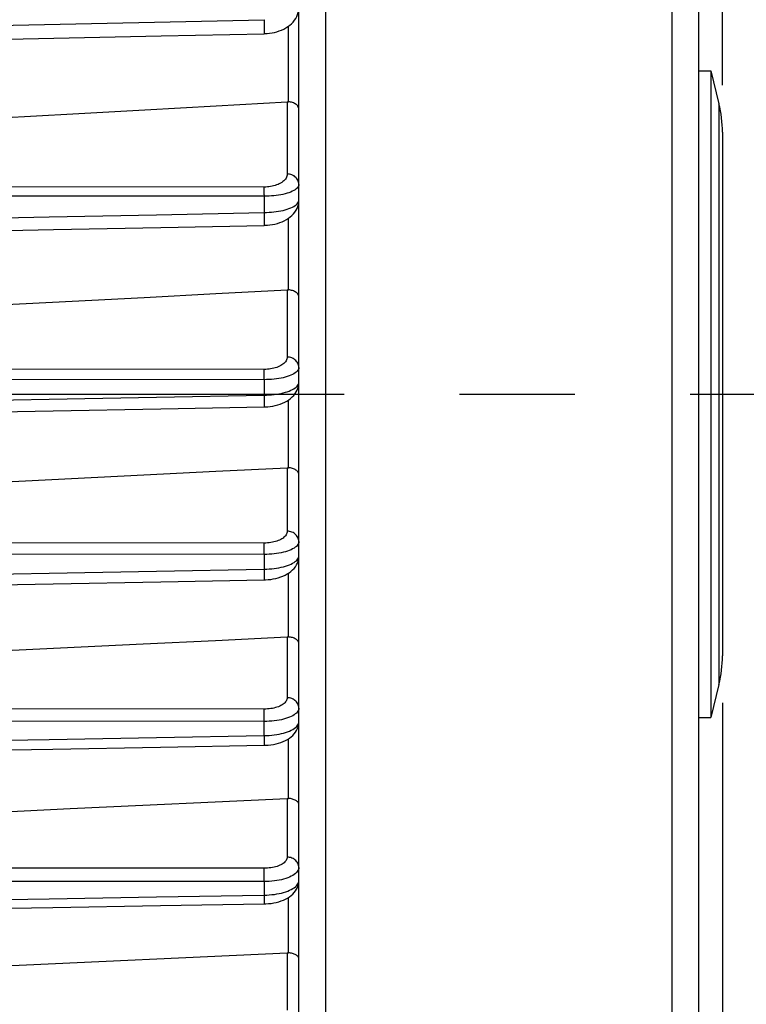
# Model space of a CAD drawing. Units: millimetres. Extents: x 0 to 594, y 0 to 420.
# Drawn here: x 227 to 243, y 274 to 295 of the extents above; entities that cross this region are included whole.
import ezdxf

# ---------------------------------------------------------------- set-up
doc = ezdxf.new("R2010")
doc.units = ezdxf.units.MM
doc.header["$LTSCALE"] = 32.67
doc.linetypes.add('CENTER', pattern=[0.6, 0.375, -0.075, 0.075, -0.075])
doc.layers.get('0').update_dxf_attribs({"linetype": 'CONTINUOUS'})
doc.layers.add('AXE_ASM_REF', color=7, linetype='CONTINUOUS')
doc.styles.get("Standard").update_dxf_attribs({"font": 'txt', "width": 0.85})
doc.dimstyles.new('DIMSTYLE_5', dxfattribs={"dimtxt": 3.5, "dimasz": 3.5, "dimexe": 0.18, "dimexo": 0.0625, "dimgap": 0.09, "dimtad": 1, "dimdec": 4, "dimlfac": 4, "dimdsep": 46, "dimtxsty": 'Standard', "dimblk": '_FILLED', "dimblk1": '_FILLED', "dimblk2": '_FILLED', "dimcen": 0.09, "dimclrt": 5, "dimadec": 0, "dimazin": 0, "dimtp": 0.0001, "dimtm": 0.0001, "dimtfac": 1, "dimtdec": 4, "dimtofl": 0, "dimtmove": 0, "dimatfit": 3, "dimldrblk": '_FILLED', "dimfxl": 1, "dimtolj": 1, "dimarcsym": 0})

# ---------------------------------------------------------------- blocks, each defined once
blk = doc.blocks.new('_FILLED')
at = {"color": 0, "linetype": 'ByBlock'}
blk.add_solid([(0, 0), (-1, 0.2143), (-1, -0.2143)], dxfattribs=at)
blk = doc.blocks.new('*D26')
at = {"color": 2, "linetype": 'Continuous'}
for p, q in [((215.149, 325.861), (261.341, 325.861)), ((259.841, 325.861), (259.841, 306.486)), ((259.841, 287.111), (259.841, 306.486)), ((248.149, 287.111), (261.341, 287.111))]:
    blk.add_line(p, q, dxfattribs=at)
at = {"color": 2, "linetype": 'Continuous', "xscale": 3.5, "yscale": 3.5, "zscale": 3.5}
for p, rotation in [((259.841, 325.861), 90), ((259.841, 287.111), 270)]:
    blk.add_blockref('_FILLED', p, dxfattribs=dict(at, rotation=rotation))
at = {"color": 5, "linetype": 'Continuous', "insert": (255.466, 306.486), "char_height": 3.5, "width": 8.925, "attachment_point": 2, "rotation": 90, "line_spacing_factor": 0.9}
blk.add_mtext('155', dxfattribs=at)
blk = doc.blocks.new('*D27')
at = {"color": 2, "linetype": 'Continuous'}
for p, q in [((208.399, 312.861), (253.669, 312.861)), ((252.169, 312.861), (252.169, 299.986)), ((252.169, 287.111), (252.169, 299.986)), ((248.149, 287.111), (253.669, 287.111))]:
    blk.add_line(p, q, dxfattribs=at)
at = {"color": 2, "linetype": 'Continuous', "xscale": 3.5, "yscale": 3.5, "zscale": 3.5}
for p, rotation in [((252.169, 312.861), 90), ((252.169, 287.111), 270)]:
    blk.add_blockref('_FILLED', p, dxfattribs=dict(at, rotation=rotation))
at = {"color": 5, "linetype": 'Continuous', "insert": (247.794, 299.986), "char_height": 3.5, "width": 8.925, "attachment_point": 2, "rotation": 90, "line_spacing_factor": 0.9}
blk.add_mtext('103', dxfattribs=at)
blk = doc.blocks.new('*D31')
at = {"color": 2, "linetype": 'Continuous'}
for p, q in [((242.149, 280.543), (242.149, 217.666)), ((207.899, 243.672), (207.899, 217.666)), ((207.899, 219.166), (225.024, 219.166)), ((242.149, 219.166), (225.024, 219.166))]:
    blk.add_line(p, q, dxfattribs=at)
at = {"color": 2, "linetype": 'Continuous', "xscale": 3.5, "yscale": 3.5, "zscale": 3.5, "rotation": 180}
blk.add_blockref('_FILLED', (207.899, 219.166), dxfattribs=at)
at = {"color": 2, "linetype": 'Continuous', "xscale": 3.5, "yscale": 3.5, "zscale": 3.5}
blk.add_blockref('_FILLED', (242.149, 219.166), dxfattribs=at)
at = {"color": 5, "linetype": 'Continuous', "insert": (222.476, 223.541), "char_height": 3.5, "width": 8.925, "attachment_point": 2, "line_spacing_factor": 0.9}
blk.add_mtext('137', dxfattribs=at)
blk = doc.blocks.new('*D34')
at = {"color": 2, "linetype": 'Continuous'}
for p, q in [((110.149, 338.245), (110.149, 400.127)), ((242.149, 293.678), (242.149, 400.127)), ((110.149, 398.627), (176.149, 398.627)), ((242.149, 398.627), (176.149, 398.627))]:
    blk.add_line(p, q, dxfattribs=at)
at = {"color": 2, "linetype": 'Continuous', "xscale": 3.5, "yscale": 3.5, "zscale": 3.5, "rotation": 180}
blk.add_blockref('_FILLED', (110.149, 398.627), dxfattribs=at)
at = {"color": 2, "linetype": 'Continuous', "xscale": 3.5, "yscale": 3.5, "zscale": 3.5}
blk.add_blockref('_FILLED', (242.149, 398.627), dxfattribs=at)
at = {"color": 5, "linetype": 'Continuous', "insert": (176.149, 403.002), "char_height": 3.5, "width": 8.925, "attachment_point": 2, "line_spacing_factor": 0.9}
blk.add_mtext('528', dxfattribs=at)

msp = doc.modelspace()

# ---------------------------------------------------------------- linework, layer by layer
at = {"color": 7, "linetype": 'Continuous'}
for p, q in [((241.648862, 257.315826), (241.648862, 338.000172)), ((233.148862, 260.115442), (233.148862, 314.105681)), ((241.648862, 293.98556), (241.898862, 293.98556)), ((241.898862, 293.98556), (241.898862, 280.23556)), ((241.898862, 293.98556), (242.074218, 293.284135)), ((242.148862, 292.677796), (242.148862, 281.543324)), ((242.074218, 280.936985), (241.898862, 280.23556)), ((241.648862, 280.23556), (241.898862, 280.23556)), ((218.909146, 274.579539), (232.901044, 275.226958))]:
    msp.add_line(p, q, dxfattribs=at)
at = {"color": 9, "linetype": 'Continuous'}
for p, q in [((241.080305, 256.58809), (241.080304, 316.76962)), ((233.717347, 300.044616), (233.717421, 262.262624)), ((225.498379, 294.920566), (232.411951, 295.070431)), ((232.411951, 295.070427), (232.413198, 295.017149)), ((232.413198, 295.017149), (232.414189, 294.964133)), ((232.414189, 294.964133), (232.414877, 294.913804)), ((232.927364, 293.325907), (232.927364, 294.93211)), ((232.901044, 293.326135), (232.901044, 291.789534)), ((242.074218, 293.284135), (242.074218, 280.936985)), ((232.40977, 291.511575), (216.652914, 291.520827)), ((232.411167, 291.441324), (232.410538, 291.480952)), ((232.411951, 291.315982), (216.652546, 291.325123)), ((232.411626, 291.394568), (232.411167, 291.441324)), ((232.411894, 291.3429), (232.411626, 291.394568)), ((232.411894, 291.3429), (232.411951, 290.970424)), ((232.411951, 290.970422), (232.412974, 290.919299)), ((232.412974, 290.919299), (232.413771, 290.86935)), ((232.413771, 290.86935), (232.414309, 290.822665)), ((232.927364, 289.325871), (232.927364, 290.848302)), ((232.901044, 289.326105), (232.901044, 287.896773)), ((232.40977, 287.634332), (216.648939, 287.643864)), ((232.411518, 287.530145), (232.410957, 287.579159)), ((232.411856, 287.474514), (232.411518, 287.530145)), ((232.411951, 287.415425), (232.411856, 287.474514)), ((232.411951, 287.415425), (216.648908, 287.425034)), ((232.411951, 287.415425), (232.411951, 287.08708)), ((232.411951, 287.08708), (232.412923, 287.030409)), ((232.412923, 287.030409), (232.413616, 286.976698)), ((232.927364, 285.543156), (232.927364, 286.982684)), ((232.901044, 285.543379), (232.901044, 284.192761)), ((232.40977, 283.941552), (216.629675, 283.950205)), ((232.410129, 283.92915), (232.40977, 283.941552)), ((232.410771, 283.898609), (232.410129, 283.92915)), ((232.411803, 283.700442), (216.530498, 283.709335)), ((232.411295, 283.861402), (232.410771, 283.898609)), ((232.411679, 283.818923), (232.411295, 283.861402)), ((232.41191, 283.772766), (232.411679, 283.818923)), ((232.411803, 283.700442), (232.412012, 283.386953)), ((232.411951, 283.386953), (232.412761, 283.333423)), ((232.412761, 283.333423), (232.413324, 283.283509)), ((232.413324, 283.283509), (232.413613, 283.239593)), ((232.927364, 281.945209), (232.927364, 283.300524)), ((232.901044, 281.945409), (232.901044, 280.653673)), ((232.40977, 280.410601), (211.896681, 280.419501)), ((232.41115, 280.344258), (232.410523, 280.381569)), ((232.411951, 280.14826), (211.894499, 280.157563)), ((232.411622, 280.300277), (232.41115, 280.344258)), ((232.411921, 280.251528), (232.411622, 280.300277)), ((232.411951, 279.848052), (232.412627, 279.797828)), ((232.412627, 279.797828), (232.413083, 279.751694)), ((232.413083, 279.751694), (232.413299, 279.711668)), ((232.927364, 278.511015), (232.927364, 279.779578)), ((232.901044, 278.511182), (232.901044, 277.263562)), ((232.40977, 277.026237), (211.896681, 277.031773)), ((232.41126, 276.95438), (232.410589, 276.994961)), ((232.411751, 276.906486), (232.41126, 276.95438)), ((232.412037, 276.853633), (232.411751, 276.906486)), ((232.411951, 276.743547), (232.412105, 276.798416)), ((232.412105, 276.798416), (232.412037, 276.853633)), ((232.411951, 276.743547), (211.894499, 276.74965)), ((232.411951, 276.743547), (232.411951, 276.455551)), ((232.411951, 276.455554), (232.412603, 276.399875)), ((232.412603, 276.399875), (232.412967, 276.351051)), ((232.927364, 275.226832), (232.927364, 276.405007)), ((232.901044, 275.226958), (232.901044, 274.011762))]:
    msp.add_line(p, q, dxfattribs=at)
at = {"color": 7, "linetype": 'Continuous'}
for points in [[(232.412975, 294.772925), (232.426738, 294.773308), (232.476861, 294.776193), (232.528084, 294.78161), (232.579898, 294.789691), (232.631481, 294.800477), (232.682533, 294.814041), (232.732715, 294.830425), (232.781298, 294.849511), (232.828103, 294.871322), (232.87292, 294.895878), (232.915251, 294.923027), (232.954993, 294.95283), (232.991938, 294.985306), (233.02561, 295.020214), (233.055903, 295.057652), (233.082501, 295.0975), (233.104804, 295.139027), (233.122718, 295.182109), (233.136081, 295.226434), (233.144624, 295.27074), (233.148528, 295.314344), (233.148862, 295.330948)], [(224.673379, 294.606332), (225.660726, 294.627547), (227.946021, 294.6767), (230.224192, 294.725747), (232.412978, 294.772915)], [(218.909146, 292.5385), (220.513626, 292.628029), (222.10562, 292.717054), (223.685127, 292.805574), (225.252107, 292.893588), (226.8066, 292.981097), (228.348728, 293.068106), (229.878532, 293.154616), (231.39597, 293.240626), (232.901044, 293.326135)], [(232.901044, 293.326135), (232.905406, 293.326337), (232.90978, 293.326443), (232.914164, 293.326454), (232.918557, 293.326369), (232.922957, 293.326187), (232.927364, 293.325907)], [(233.148862, 293.164511), (233.147562, 293.180953), (233.143704, 293.197249), (233.137369, 293.213177), (233.128643, 293.228512), (233.117663, 293.243068), (233.104656, 293.256723), (233.089896, 293.269289), (233.073532, 293.280705), (233.055613, 293.291047), (233.036205, 293.300261), (233.015596, 293.308169), (232.994167, 293.314691), (232.972204, 293.319815), (232.949867, 293.323547), (232.927364, 293.325907)], [(232.412635, 290.697414), (232.431402, 290.697946), (232.483008, 290.701009), (232.535618, 290.706603), (232.588689, 290.714851), (232.641286, 290.725765), (232.693141, 290.739404), (232.743932, 290.755808), (232.792865, 290.774837), (232.8398, 290.796512), (232.884541, 290.820858), (232.926548, 290.847691), (232.965759, 290.87708), (233.001987, 290.909048), (233.034714, 290.943283), (233.063841, 290.979816), (233.089137, 291.018547), (233.110081, 291.058761), (233.126601, 291.100262), (233.138602, 291.142743), (233.145928, 291.185065), (233.148793, 291.22657), (233.14886, 291.233524)], [(216.651095, 290.379817), (218.752457, 290.422067), (221.057851, 290.468452), (223.35725, 290.514749), (225.650655, 290.56096), (227.938065, 290.607083), (230.219482, 290.653119), (232.412638, 290.697405)], [(218.909146, 288.591318), (220.506308, 288.674741), (222.092823, 288.757719), (223.66869, 288.84025), (225.233881, 288.922335), (226.788425, 289.003973), (228.332405, 289.085169), (229.865849, 289.165923), (231.388728, 289.246235), (232.901044, 289.326105)], [(232.901044, 289.326105), (232.905415, 289.326291), (232.909794, 289.326388), (232.91418, 289.326395), (232.918571, 289.326311), (232.922966, 289.326137), (232.927364, 289.325871)], [(233.148862, 289.172289), (233.147521, 289.188162), (233.143553, 289.203873), (233.137063, 289.219192), (233.128159, 289.233883), (233.117, 289.247773), (233.103828, 289.260767), (233.088929, 289.272694), (233.072467, 289.283492), (233.054505, 289.293242), (233.035127, 289.3019), (233.014623, 289.309307), (232.993358, 289.315401), (232.971611, 289.32018), (232.949545, 289.32366), (232.927364, 289.325871)], [(232.412375, 286.837273), (232.434891, 286.837916), (232.487736, 286.841107), (232.541475, 286.846831), (232.595541, 286.8552), (232.648938, 286.866206), (232.70142, 286.879899), (232.752673, 286.89632), (232.801868, 286.915313), (232.848888, 286.936897), (232.893547, 286.961106), (232.935286, 286.987739), (232.974065, 287.016865), (233.009714, 287.048513), (233.041703, 287.082337), (233.069936, 287.118318), (233.094231, 287.156361), (233.114122, 287.195763), (233.129561, 287.236277), (233.140498, 287.277574), (233.146845, 287.318562), (233.148858, 287.357816)], [(216.648862, 286.535829), (218.745832, 286.575861), (221.050328, 286.61988), (223.349614, 286.663823), (225.643689, 286.707691), (227.932553, 286.751483), (230.216206, 286.795201), (232.412377, 286.837266)], [(226.772943, 285.236881), (228.318496, 285.314087), (229.85504, 285.390905), (231.382556, 285.467336), (232.901044, 285.543379)], [(232.901044, 285.543379), (232.905422, 285.543556), (232.909805, 285.543648), (232.914192, 285.543654), (232.918582, 285.543574), (232.922973, 285.543408), (232.927364, 285.543156)], [(233.148862, 285.397353), (233.147476, 285.412652), (233.143389, 285.427774), (233.136729, 285.442483), (233.127633, 285.456531), (233.116281, 285.469756), (233.102931, 285.48209), (233.087881, 285.493383), (233.071312, 285.503568), (233.053305, 285.512731), (233.033964, 285.520838), (233.013578, 285.52775), (232.992493, 285.533421), (232.97098, 285.53786), (232.949204, 285.541092), (232.927364, 285.543156)], [(232.412169, 283.159255), (232.440946, 283.160118), (232.495872, 283.163647), (232.551057, 283.169746), (232.60599, 283.178467), (232.659804, 283.189759), (232.712271, 283.203622), (232.76314, 283.220071), (232.811785, 283.238976), (232.858117, 283.260355), (232.90197, 283.284241), (232.942913, 283.310495), (232.980916, 283.33921), (233.015791, 283.370423), (233.047042, 283.403828), (233.07457, 283.439438), (233.098145, 283.477132), (233.117267, 283.516135), (233.1319, 283.556179), (233.142005, 283.596894), (233.147524, 283.63706), (233.148856, 283.668483)], [(221.044878, 282.951103), (223.344074, 282.993168), (225.638629, 283.035166), (227.928543, 283.077097), (230.213814, 283.11896), (232.41217, 283.159249)], [(229.844965, 281.798107), (231.376802, 281.871925), (232.901044, 281.945409)], [(232.901044, 281.945409), (232.905427, 281.94558), (232.909813, 281.94567), (232.914201, 281.945677), (232.91859, 281.945603), (232.922978, 281.945447), (232.927364, 281.945209)], [(233.148862, 281.807296), (233.147426, 281.822001), (233.143208, 281.836516), (233.136363, 281.850598), (233.127057, 281.863989), (233.115495, 281.876537), (233.101951, 281.888202), (233.086736, 281.898853), (233.070052, 281.908421), (233.051997, 281.916991), (233.032699, 281.924543), (233.012447, 281.930958), (232.991562, 281.936206), (232.970302, 281.940305), (232.948838, 281.943289), (232.927364, 281.945209)], [(218.909146, 281.272037), (220.494284, 281.348194), (222.071793, 281.424016), (223.641672, 281.499504), (225.203911, 281.574656), (226.75852, 281.649472), (229.844965, 281.798107)], [(232.412, 279.6415), (232.444415, 279.642487), (232.500604, 279.646189), (232.556656, 279.652467), (232.612095, 279.661334), (232.666145, 279.672717), (232.718593, 279.686591), (232.769222, 279.702956), (232.817513, 279.721693), (232.863394, 279.74282), (232.90672, 279.766367), (232.94713, 279.792228), (232.984603, 279.820507), (233.018954, 279.851246), (233.049719, 279.884172), (233.076783, 279.91929), (233.099915, 279.956488), (233.118642, 279.995046), (233.13291, 280.034699), (233.142652, 280.075055), (233.147808, 280.11492), (233.148854, 280.142454)], [(221.04079, 279.440928), (223.339916, 279.481454), (225.634828, 279.521918), (227.925526, 279.562322), (230.212009, 279.602665), (232.412001, 279.641495)], [(225.189131, 278.148958), (226.743762, 278.221951), (228.292268, 278.294669), (229.834653, 278.367114), (231.370911, 278.439285), (232.901044, 278.511182)], [(232.901044, 278.511182), (232.90543, 278.51135), (232.909818, 278.511439), (232.914207, 278.511451), (232.918595, 278.511384), (232.922981, 278.511238), (232.927364, 278.511015)], [(233.148862, 278.381236), (233.147354, 278.395396), (233.142952, 278.409321), (233.135863, 278.42276), (233.126313, 278.435441), (233.114546, 278.447237), (233.100835, 278.458165), (233.085496, 278.468117), (233.068754, 278.477022), (233.05071, 278.484972), (233.031502, 278.491956), (233.011416, 278.497875), (232.990744, 278.50271), (232.969725, 278.506483), (232.948536, 278.509233), (232.927364, 278.511015)], [(232.411859, 276.269275), (232.445962, 276.270309), (232.502829, 276.274064), (232.559349, 276.280385), (232.615073, 276.289267), (232.66927, 276.300628), (232.721737, 276.314431), (232.772275, 276.33067), (232.82042, 276.349236), (232.866112, 276.370151), (232.909213, 276.393448), (232.949394, 276.419038), (232.986635, 276.447033), (233.020754, 276.477482), (233.051303, 276.510135), (233.078151, 276.544991), (233.101064, 276.581946), (233.119581, 276.620308), (233.133631, 276.659814), (233.143128, 276.70005), (233.14801, 276.739813), (233.148853, 276.764328)], [(223.336743, 276.114278), (225.631922, 276.153461), (227.923215, 276.192589), (230.21062, 276.231661), (232.41186, 276.26927)], [(232.901044, 275.226958), (232.905432, 275.227124), (232.909821, 275.227215), (232.914211, 275.227232), (232.918598, 275.227173), (232.922983, 275.22704), (232.927364, 275.226832)], [(233.148862, 275.10556), (233.147292, 275.119043), (233.142759, 275.132209), (233.135545, 275.14481), (233.125981, 275.156551), (233.114356, 275.167375), (233.10085, 275.177423), (233.085732, 275.186602), (233.069242, 275.194827), (233.0514, 275.202229), (233.032288, 275.208781), (233.012203, 275.214355), (232.991453, 275.218931), (232.970283, 275.222522), (232.948857, 275.225143), (232.927364, 275.226832)]]:
    msp.add_lwpolyline(points, dxfattribs=at)
at = {"color": 9, "linetype": 'Continuous'}
for points in [[(232.414877, 294.913804), (232.415232, 294.868466), (232.415279, 294.848329), (232.415237, 294.830194), (232.415107, 294.81427), (232.414892, 294.80074), (232.414592, 294.789757), (232.414212, 294.78145), (232.413756, 294.775912), (232.41323, 294.773208), (232.412978, 294.772925)], [(232.901044, 291.789534), (232.899388, 291.767145), (232.894846, 291.745262), (232.887419, 291.723885), (232.876974, 291.702884), (232.863643, 291.682389), (232.847826, 291.662792), (232.829478, 291.644136), (232.808642, 291.626378), (232.785851, 291.609778), (232.761095, 291.594375), (232.734384, 291.58013), (232.706271, 291.567189), (232.676776, 291.555577), (232.64588, 291.545269), (232.614084, 291.536323), (232.581393, 291.528753), (232.547802, 291.522545), (232.513796, 291.517722), (232.479536, 291.514289), (232.444861, 291.51224), (232.40977, 291.511575)], [(233.148862, 291.568805), (233.147508, 291.591751), (233.143459, 291.614447), (233.136761, 291.63665), (233.127485, 291.658117), (233.115732, 291.678617), (233.101629, 291.697926), (233.085329, 291.715837), (233.067008, 291.732155), (233.046866, 291.746703), (233.02512, 291.759323), (233.002006, 291.76988), (232.977775, 291.778257), (232.952688, 291.784365), (232.927019, 291.788138), (232.901044, 291.789534)], [(232.410538, 291.480952), (232.410169, 291.497491), (232.40977, 291.511575)], [(233.148862, 291.568805), (233.146565, 291.548488), (233.13972, 291.528673), (233.128416, 291.509329), (233.11275, 291.49028), (233.092871, 291.47164), (233.069021, 291.453821), (233.041441, 291.436852), (233.010352, 291.420665), (232.976049, 291.405535), (232.938824, 291.391493), (232.898943, 291.37849), (232.856674, 291.366675), (232.812328, 291.356078), (232.766173, 291.346664), (232.718393, 291.338497), (232.669257, 291.33159), (232.619049, 291.32593), (232.567957, 291.321535), (232.516221, 291.318414), (232.464132, 291.316562), (232.411951, 291.315982)], [(232.411951, 290.970424), (232.464264, 290.971749), (232.516456, 290.97434), (232.568267, 290.978195), (232.619388, 290.98332), (232.669598, 290.989706), (232.718755, 290.997328), (232.766596, 291.006204), (232.812824, 291.016314), (232.85722, 291.027581), (232.899513, 291.040038), (232.939398, 291.053656), (232.976602, 291.068267), (233.010867, 291.083922), (233.0419, 291.100588), (233.069408, 291.117975), (233.093173, 291.136147), (233.112965, 291.155075), (233.12855, 291.174342), (233.139785, 291.193829), (233.146583, 291.213711), (233.148862, 291.234018)], [(216.651463, 290.65081), (218.723948, 290.692744), (221.002587, 290.738885), (223.282304, 290.78508), (225.563099, 290.831333), (227.844972, 290.877641), (230.127923, 290.924005), (232.411951, 290.970424)], [(232.414309, 290.822665), (232.414566, 290.781197), (232.414586, 290.762972), (232.414531, 290.746681), (232.414405, 290.732495), (232.414206, 290.720562), (232.413938, 290.711007), (232.413604, 290.703931), (232.413206, 290.699408), (232.41275, 290.697486), (232.412638, 290.697414)], [(232.901044, 287.896773), (232.899465, 287.876039), (232.895077, 287.855739), (232.88788, 287.835872), (232.877765, 287.816323), (232.86484, 287.797207), (232.849436, 287.778873), (232.831509, 287.761351), (232.811102, 287.74461), (232.788676, 287.728907), (232.764212, 287.714271), (232.737728, 287.700672), (232.70974, 287.688277), (232.680249, 287.677111), (232.649253, 287.667149), (232.61726, 287.658484), (232.584274, 287.651132), (232.550289, 287.645077), (232.515798, 287.640365), (232.480962, 287.637011), (232.44562, 287.635), (232.40977, 287.634332)], [(233.148862, 287.676044), (233.147508, 287.69899), (233.143459, 287.721687), (233.136761, 287.743889), (233.127485, 287.765357), (233.115731, 287.785856), (233.101628, 287.805166), (233.085328, 287.823077), (233.067008, 287.839395), (233.046865, 287.853943), (233.025119, 287.866563), (233.002006, 287.877119), (232.977774, 287.885496), (232.952688, 287.891604), (232.927018, 287.895377), (232.901044, 287.896773)], [(233.148862, 287.676044), (233.146649, 287.655562), (233.140042, 287.635493), (233.129112, 287.615836), (233.113941, 287.596476), (233.094654, 287.577527), (233.071444, 287.559335), (233.044509, 287.541937), (233.014043, 287.525304), (232.980296, 287.509687), (232.943525, 287.495122), (232.903971, 287.481584), (232.861888, 287.469235), (232.817562, 287.458105), (232.771251, 287.448175), (232.723168, 287.439532), (232.673594, 287.432195), (232.622799, 287.426154), (232.570973, 287.42145), (232.51836, 287.418099), (232.465261, 287.416091), (232.411951, 287.415425)], [(232.410957, 287.579159), (232.410602, 287.600297), (232.410205, 287.618775), (232.40977, 287.634332)], [(232.411951, 287.08708), (232.465245, 287.088459), (232.518343, 287.091178), (232.570969, 287.095236), (232.62282, 287.100646), (232.673652, 287.107389), (232.723274, 287.115416), (232.771421, 287.124742), (232.817802, 287.135344), (232.862181, 287.147119), (232.904295, 287.160086), (232.943864, 287.174216), (232.980634, 287.189333), (233.014365, 287.20546), (233.044802, 287.222563), (233.071696, 287.240375), (233.094854, 287.258923), (233.114086, 287.278171), (233.129202, 287.297768), (233.140086, 287.317595), (233.146661, 287.337767), (233.148862, 287.358284)], [(216.648862, 286.783852), (218.723943, 286.823701), (221.002581, 286.867483), (223.282298, 286.911311), (225.563094, 286.955186), (227.844968, 286.999105), (230.12792, 287.04307), (232.411951, 287.08708)], [(232.413616, 286.976698), (232.413995, 286.928744), (232.414061, 286.907722), (232.414041, 286.889046), (232.413937, 286.872958), (232.413751, 286.85967), (232.413483, 286.849355), (232.413139, 286.842148), (232.412722, 286.838143), (232.412377, 286.837273)], [(232.901044, 284.192761), (232.899519, 284.17319), (232.895238, 284.154005), (232.888202, 284.135206), (232.878317, 284.116686), (232.865677, 284.098552), (232.850564, 284.081121), (232.832934, 284.064415), (232.812831, 284.048411), (232.790664, 284.033362), (232.766409, 284.01929), (232.740089, 284.006172), (232.712188, 283.994187), (232.682699, 283.983359), (232.651628, 283.973664), (232.619485, 283.965218), (232.586267, 283.958036), (232.551976, 283.952104), (232.51713, 283.947482), (232.481899, 283.944194), (232.446113, 283.942217), (232.40977, 283.941552)], [(233.148862, 283.972032), (233.147508, 283.994978), (233.143459, 284.017675), (233.136761, 284.039878), (233.127484, 284.061345), (233.115731, 284.081845), (233.101628, 284.101155), (233.085327, 284.119065), (233.067007, 284.135383), (233.046865, 284.149931), (233.025119, 284.162551), (233.002005, 284.173107), (232.977774, 284.181484), (232.952688, 284.187592), (232.927018, 284.191365), (232.901044, 284.192761)], [(233.148862, 283.972032), (233.146707, 283.951036), (233.140267, 283.930385), (233.129598, 283.910107), (233.114774, 283.890138), (233.095903, 283.870595), (233.073142, 283.851772), (233.046661, 283.833715), (233.016637, 283.81643), (232.983287, 283.800143), (232.946839, 283.7849), (232.90752, 283.7707), (232.865569, 283.757705), (232.821253, 283.745951), (232.774825, 283.735436), (232.726514, 283.726259), (232.676601, 283.718446), (232.625354, 283.711994), (232.572978, 283.706956), (232.519727, 283.703355), (232.465908, 283.701182), (232.411803, 283.700437)], [(232.411951, 283.700442), (232.411979, 283.724662), (232.41191, 283.772766)], [(232.412012, 283.386955), (232.466003, 283.388389), (232.519747, 283.391249), (232.572958, 283.395533), (232.625339, 283.401255), (232.676624, 283.408388), (232.726582, 283.416872), (232.774943, 283.426709), (232.821424, 283.437872), (232.865781, 283.45025), (232.907755, 283.463842), (232.947086, 283.478613), (232.983533, 283.494389), (233.016872, 283.51117), (233.046877, 283.528911), (233.073327, 283.547374), (233.096049, 283.56655), (233.11488, 283.586394), (233.129665, 283.606605), (233.140299, 283.627068), (233.146716, 283.647841), (233.148862, 283.668897)], [(211.894499, 283.009538), (214.1699, 283.051318), (216.44638, 283.093137), (218.723939, 283.134995), (221.002575, 283.176892), (223.28229, 283.218827), (225.56309, 283.260801), (227.844979, 283.302814), (230.127952, 283.344865), (232.412012, 283.386953)], [(232.413613, 283.239593), (232.413615, 283.203773), (232.413508, 283.18945), (232.413329, 283.177757), (232.413082, 283.168833), (232.412769, 283.162786), (232.412394, 283.159688), (232.41217, 283.159255)], [(232.901044, 280.653673), (232.899556, 280.634931), (232.895353, 280.616542), (232.888432, 280.598505), (232.878712, 280.580723), (232.866276, 280.563292), (232.851371, 280.546511), (232.833957, 280.530395), (232.814074, 280.514927), (232.792096, 280.500355), (232.767993, 280.486696), (232.741795, 280.473933), (232.713961, 280.462253), (232.684475, 280.451676), (232.653353, 280.442183), (232.621104, 280.433901), (232.587718, 280.426849), (232.553205, 280.421009), (232.5181, 280.416457), (232.482582, 280.413217), (232.446472, 280.411265), (232.40977, 280.410601)], [(233.148862, 280.432945), (233.147508, 280.455891), (233.143459, 280.478588), (233.136761, 280.50079), (233.127484, 280.522258), (233.115731, 280.542758), (233.101627, 280.562068), (233.085327, 280.579978), (233.067006, 280.596296), (233.046864, 280.610844), (233.025118, 280.623464), (233.002005, 280.63402), (232.977773, 280.642397), (232.952687, 280.648505), (232.927018, 280.652277), (232.901044, 280.653673)], [(232.410523, 280.381569), (232.410161, 280.397208), (232.40977, 280.410601)], [(233.148862, 280.432945), (233.146748, 280.411206), (233.140427, 280.389759), (233.129945, 280.368656), (233.115369, 280.347883), (233.096795, 280.327558), (233.074357, 280.30793), (233.048205, 280.289063), (233.018501, 280.270988), (232.985439, 280.25391), (232.949229, 280.237884), (232.910084, 280.222937), (232.868234, 280.209219), (232.82393, 280.19678), (232.777422, 280.185633), (232.728948, 280.175882), (232.678782, 280.16756), (232.627197, 280.160675), (232.574439, 280.155288), (232.520781, 280.151424), (232.466521, 280.14908), (232.411951, 280.14826)], [(232.411951, 279.84805), (232.412016, 280.174102), (232.412032, 280.200115), (232.411921, 280.251528)], [(232.411951, 279.84805), (232.466515, 279.849541), (232.520777, 279.852554), (232.574446, 279.857083), (232.627224, 279.863136), (232.678837, 279.870683), (232.729032, 279.879655), (232.777535, 279.890045), (232.824072, 279.901815), (232.868398, 279.914856), (232.910264, 279.929151), (232.949418, 279.94465), (232.985628, 279.961192), (233.01868, 279.978749), (233.048368, 279.997265), (233.074496, 280.016529), (233.096905, 280.036504), (233.115448, 280.057128), (233.129995, 280.078147), (233.140451, 280.099441), (233.146755, 280.121024), (233.148862, 280.142841)], [(211.894499, 279.484627), (214.169899, 279.524872), (216.446378, 279.565151), (218.723937, 279.605465), (221.002575, 279.645812), (223.282292, 279.686194), (225.563088, 279.726608), (227.844963, 279.767056), (230.127918, 279.807537), (232.411951, 279.84805)], [(232.413299, 279.711668), (232.413265, 279.679497), (232.413155, 279.666812), (232.412983, 279.656587), (232.412753, 279.648935), (232.412466, 279.643939), (232.412125, 279.641654), (232.412001, 279.6415)], [(232.901044, 277.263562), (232.899583, 277.245401), (232.895433, 277.22757), (232.888593, 277.210068), (232.878989, 277.192803), (232.866696, 277.175867), (232.851939, 277.159544), (232.834676, 277.143844), (232.814949, 277.128756), (232.793105, 277.114523), (232.769112, 277.101159), (232.743001, 277.08865), (232.715215, 277.077189), (232.685734, 277.066793), (232.654577, 277.057444), (232.622253, 277.049281), (232.588749, 277.042322), (232.554078, 277.036549), (232.518789, 277.032045), (232.483067, 277.028839), (232.446727, 277.026903), (232.40977, 277.026237)], [(233.148862, 277.042834), (233.147508, 277.06578), (233.143459, 277.088477), (233.13676, 277.11068), (233.127484, 277.132147), (233.11573, 277.152647), (233.101627, 277.171957), (233.085327, 277.189868), (233.067006, 277.206186), (233.046864, 277.220733), (233.025118, 277.233353), (233.002004, 277.243909), (232.977773, 277.252286), (232.952687, 277.258394), (232.927018, 277.262166), (232.901044, 277.263562)], [(232.410589, 276.994961), (232.410195, 277.01187), (232.40977, 277.026237)], [(233.148862, 277.042786), (233.146772, 277.020161), (233.140535, 276.997779), (233.130188, 276.975717), (233.115789, 276.954002), (233.097423, 276.932757), (233.075211, 276.912199), (233.049291, 276.89241), (233.019814, 276.873447), (232.986958, 276.85549), (232.950917, 276.838609), (232.911897, 276.822852), (232.870121, 276.80836), (232.825828, 276.795193), (232.779264, 276.783384), (232.730677, 276.773032), (232.680335, 276.764181), (232.628514, 276.756851), (232.575477, 276.751103), (232.521506, 276.746966), (232.466899, 276.744445), (232.411951, 276.743547)], [(232.411951, 276.455551), (232.466893, 276.457098), (232.521501, 276.460267), (232.575479, 276.465047), (232.62853, 276.47144), (232.68037, 276.479411), (232.730732, 276.488891), (232.77934, 276.49986), (232.825924, 276.512272), (232.870233, 276.526021), (232.912021, 276.541069), (232.951047, 276.557358), (232.987088, 276.574739), (233.019938, 276.593161), (233.049404, 276.612553), (233.075307, 276.632729), (233.0975, 276.653629), (233.115845, 276.675171), (233.130223, 276.697134), (233.14055, 276.71939), (233.146775, 276.741912), (233.148862, 276.764622)], [(211.868684, 276.103356), (214.169898, 276.142792), (216.446377, 276.181783), (218.723935, 276.220804), (221.002573, 276.259856), (223.28229, 276.298936), (225.563086, 276.338047), (227.844962, 276.377186), (230.127917, 276.416354), (232.411951, 276.455551)], [(232.412967, 276.351051), (232.413022, 276.311886), (232.412932, 276.296653), (232.412765, 276.284628), (232.412523, 276.275983), (232.412211, 276.270844), (232.41186, 276.269275)]]:
    msp.add_lwpolyline(points, dxfattribs=at)
at = {"color": 7, "linetype": 'Continuous'}
for centre, start, end in [((239.648862, 292.677796), 0, 14.0362435), ((239.648862, 281.543324), 345.9637565, 360)]:
    msp.add_arc(centre, 2.5, start, end, dxfattribs=at)
at = {"layer": 'AXE_ASM_REF', "color": 2, "linetype": 'CENTER'}
msp.add_line((84.648862, 287.11056), (247.148862, 287.11056), dxfattribs=at)

# ---------------------------------------------------------------- dimensions: what is measured, and where the dimension line sits
at = {"color": 2, "linetype": 'Continuous'}
dim = msp.add_linear_dim(base=(242.148862, 398.626785), p1=(110.148862, 338.245479), p2=(242.148862, 293.677796), dimstyle='DIMSTYLE_5', dxfattribs=at)
dim.commit()
dim.dimension.update_dxf_attribs({"geometry": '*D34', "text_midpoint": (171.686362, 401.251785), "dimtype": 160})
for base, p1, p2, angle, picture, middle in [((259.841144, 287.11056), (215.148862, 325.86056), (248.148862, 287.11056), 270, '*D26', (259.215672, 302.496099)), ((252.168824, 287.11056), (208.398862, 312.86056), (248.148862, 287.11056), 270, '*D27', (251.543352, 295.996099)), ((207.898862, 219.165654), (242.148862, 280.543324), (207.898862, 243.671693), 180, '*D31', (218.013323, 221.790654))]:
    dim = msp.add_linear_dim(base=base, p1=p1, p2=p2, angle=angle, dimstyle='DIMSTYLE_5', dxfattribs=at)
    dim.commit()
    dim.dimension.update_dxf_attribs({"geometry": picture, "text_midpoint": middle, "dimtype": 160})

doc.saveas('drawing.dxf')
